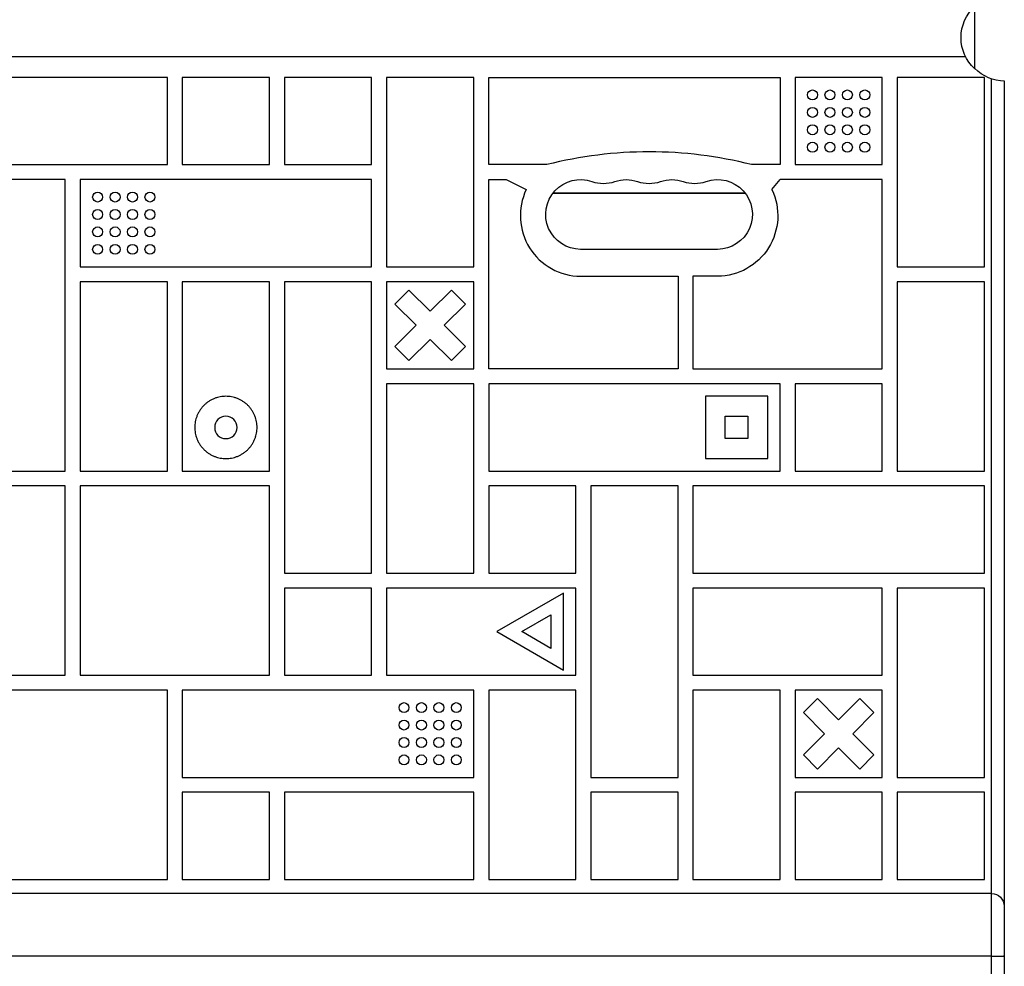
# Model space of a CAD drawing. Units: millimetres. Extents: x -3937 to 4801, y -4826 to 3765.
# Drawn here: x 458 to 854, y 339 to 719 of the extents above; entities that cross this region are included whole.
import ezdxf

# ---------------------------------------------------------------- set-up
doc = ezdxf.new("R2010")
doc.units = ezdxf.units.MM
doc.header["$LTSCALE"] = 20
doc.layers.add('2d', color=230, linetype='Continuous')

msp = doc.modelspace()

# ---------------------------------------------------------------- linework, layer by layer
at = {"layer": '2d'}
for p, q in [((841.74, 699), (841.74, 724)), ((838.13, 703.77), (243.87, 703.77)), ((517.62, 695.5), (441.62, 695.5)), ((517.62, 660.5), (517.62, 695.5)), ((558.62, 695.5), (523.62, 695.5)), ((523.62, 695.5), (523.62, 660.5)), ((558.62, 660.5), (558.62, 695.5)), ((599.62, 695.5), (564.62, 695.5)), ((564.62, 695.5), (564.62, 660.5)), ((599.62, 660.5), (599.62, 695.5)), ((640.62, 695.5), (605.62, 695.5)), ((605.62, 695.5), (605.62, 619.5)), ((640.62, 619.5), (640.62, 695.5)), ((646.62, 695.5), (763.62, 695.5)), ((646.62, 660.5), (646.62, 695.5)), ((763.62, 695.5), (763.62, 660.5)), ((804.62, 695.5), (769.62, 695.5)), ((769.62, 695.5), (769.62, 660.5)), ((804.62, 660.5), (804.62, 695.5)), ((845.62, 695.5), (810.62, 695.5)), ((810.62, 695.5), (810.62, 619.5)), ((845.62, 619.5), (845.62, 695.5)), ((848.5, 26.11), (848.5, 694.89)), ((853.5, 694), (853.5, 27)), ((441.62, 660.5), (517.62, 660.5)), ((523.62, 660.5), (558.62, 660.5)), ((564.62, 660.5), (599.62, 660.5)), ((669.99, 660.5), (646.62, 660.5)), ((763.62, 660.5), (752.17, 660.5)), ((769.62, 660.5), (804.62, 660.5)), ((476.62, 654.5), (400.62, 654.5)), ((476.62, 537.5), (476.62, 654.5)), ((599.62, 654.5), (482.62, 654.5)), ((482.62, 654.5), (482.62, 619.5)), ((599.62, 619.5), (599.62, 654.5)), ((646.62, 654.5), (653.62, 654.5)), ((646.62, 578.5), (646.62, 654.5)), ((653.62, 654.5), (661.68, 650.5)), ((760.32, 650.5), (763.62, 654.5)), ((804.62, 654.5), (763.62, 654.5)), ((804.62, 578.5), (804.62, 654.5)), ((672.37, 648.99), (749.63, 648.99)), ((672.49, 649.15), (749.51, 649.15)), ((738.5, 626.5), (683.5, 626.5)), ((482.62, 619.5), (599.62, 619.5)), ((605.62, 619.5), (640.62, 619.5)), ((810.62, 619.5), (845.62, 619.5)), ((517.62, 613.5), (482.62, 613.5)), ((482.62, 613.5), (482.62, 537.5)), ((517.62, 537.5), (517.62, 613.5)), ((558.62, 613.5), (523.62, 613.5)), ((523.62, 613.5), (523.62, 537.5)), ((558.62, 537.5), (558.62, 613.5)), ((599.62, 613.5), (564.62, 613.5)), ((564.62, 613.5), (564.62, 496.5)), ((599.62, 496.5), (599.62, 613.5)), ((640.62, 613.5), (605.62, 613.5)), ((605.62, 613.5), (605.62, 578.5)), ((640.62, 578.5), (640.62, 613.5)), ((683.5, 615.68), (722.62, 615.68)), ((722.62, 615.68), (722.62, 578.5)), ((738.5, 615.68), (728.62, 615.68)), ((728.62, 615.68), (728.62, 578.5)), ((845.62, 613.5), (810.62, 613.5)), ((810.62, 613.5), (810.62, 537.5)), ((845.62, 537.5), (845.62, 613.5)), ((608.96, 604.5), (614.62, 610.16)), ((623.12, 601.66), (614.62, 610.16)), ((631.62, 610.16), (623.12, 601.66)), ((631.62, 610.16), (637.28, 604.5)), ((608.96, 604.5), (617.46, 596)), ((628.78, 596), (637.28, 604.5)), ((617.46, 596), (608.96, 587.5)), ((637.28, 587.5), (628.78, 596)), ((614.62, 581.84), (623.12, 590.34)), ((623.12, 590.34), (631.62, 581.84)), ((614.62, 581.84), (608.96, 587.5)), ((637.28, 587.5), (631.62, 581.84)), ((605.62, 578.5), (640.62, 578.5)), ((722.62, 578.5), (646.62, 578.5)), ((728.62, 578.5), (804.62, 578.5)), ((640.62, 572.5), (605.62, 572.5)), ((605.62, 572.5), (605.62, 496.5)), ((640.62, 496.5), (640.62, 572.5)), ((763.62, 572.5), (646.62, 572.5)), ((646.62, 572.5), (646.62, 537.5)), ((763.62, 537.5), (763.62, 572.5)), ((804.62, 572.5), (769.62, 572.5)), ((769.62, 572.5), (769.62, 537.5)), ((804.62, 537.5), (804.62, 572.5)), ((758.62, 567.5), (733.62, 567.5)), ((733.62, 567.5), (733.62, 542.5)), ((758.62, 542.5), (758.62, 567.5)), ((741.62, 550.5), (741.62, 559.5)), ((741.62, 559.5), (750.62, 559.5)), ((750.62, 559.5), (750.62, 550.5)), ((750.62, 550.5), (741.62, 550.5)), ((733.62, 542.5), (758.62, 542.5)), ((400.62, 537.5), (476.62, 537.5)), ((482.62, 537.5), (517.62, 537.5)), ((523.62, 537.5), (558.62, 537.5)), ((646.62, 537.5), (763.62, 537.5)), ((769.62, 537.5), (804.62, 537.5)), ((810.62, 537.5), (845.62, 537.5)), ((476.62, 531.5), (441.62, 531.5)), ((476.62, 455.5), (476.62, 531.5)), ((558.62, 531.5), (482.62, 531.5)), ((482.62, 531.5), (482.62, 455.5)), ((558.62, 455.5), (558.62, 531.5)), ((646.62, 531.5), (646.62, 496.5)), ((681.62, 531.5), (646.62, 531.5)), ((681.62, 496.5), (681.62, 531.5)), ((722.62, 531.5), (687.62, 531.5)), ((687.62, 531.5), (687.62, 414.5)), ((722.62, 414.5), (722.62, 531.5)), ((845.62, 531.5), (728.62, 531.5)), ((728.62, 531.5), (728.62, 496.5)), ((845.62, 496.5), (845.62, 531.5)), ((564.62, 496.5), (599.62, 496.5)), ((605.62, 496.5), (640.62, 496.5)), ((646.62, 496.5), (681.62, 496.5)), ((728.62, 496.5), (845.62, 496.5)), ((599.62, 490.5), (564.62, 490.5)), ((564.62, 490.5), (564.62, 455.5)), ((599.62, 455.5), (599.62, 490.5)), ((681.62, 490.5), (605.62, 490.5)), ((605.62, 490.5), (605.62, 455.5)), ((681.62, 455.5), (681.62, 490.5)), ((728.62, 490.5), (728.62, 455.5)), ((804.62, 490.5), (728.62, 490.5)), ((804.62, 455.5), (804.62, 490.5)), ((845.62, 490.5), (810.62, 490.5)), ((810.62, 490.5), (810.62, 414.5)), ((845.62, 414.5), (845.62, 490.5)), ((676.62, 488.43), (649.9, 473)), ((676.62, 457.57), (676.62, 488.43)), ((659.9, 473), (671.62, 479.77)), ((671.62, 479.77), (671.62, 466.23)), ((649.9, 473), (676.62, 457.57)), ((671.62, 466.23), (659.9, 473)), ((441.62, 455.5), (476.62, 455.5)), ((482.62, 455.5), (558.62, 455.5)), ((564.62, 455.5), (599.62, 455.5)), ((605.62, 455.5), (681.62, 455.5)), ((728.62, 455.5), (804.62, 455.5)), ((517.62, 449.5), (400.62, 449.5)), ((517.62, 373.5), (517.62, 449.5)), ((640.62, 449.5), (523.62, 449.5)), ((523.62, 449.5), (523.62, 414.5)), ((640.62, 414.5), (640.62, 449.5)), ((681.62, 449.5), (646.62, 449.5)), ((646.62, 449.5), (646.62, 373.5)), ((681.62, 373.5), (681.62, 449.5)), ((763.62, 449.5), (728.62, 449.5)), ((728.62, 449.5), (728.62, 373.5)), ((763.62, 373.5), (763.62, 449.5)), ((804.62, 449.5), (769.62, 449.5)), ((769.62, 449.5), (769.62, 414.5)), ((804.62, 414.5), (804.62, 449.5)), ((772.96, 440.5), (778.62, 446.16)), ((787.12, 437.66), (778.62, 446.16)), ((795.62, 446.16), (787.12, 437.66)), ((795.62, 446.16), (801.28, 440.5)), ((772.96, 440.5), (781.46, 432)), ((792.78, 432), (801.28, 440.5)), ((781.46, 432), (772.96, 423.5)), ((801.28, 423.5), (792.78, 432)), ((778.62, 417.84), (772.96, 423.5)), ((778.62, 417.84), (787.12, 426.34)), ((787.12, 426.34), (795.62, 417.84)), ((801.28, 423.5), (795.62, 417.84)), ((523.62, 414.5), (640.62, 414.5)), ((687.62, 414.5), (722.62, 414.5)), ((769.62, 414.5), (804.62, 414.5)), ((810.62, 414.5), (845.62, 414.5)), ((558.62, 408.5), (523.62, 408.5)), ((523.62, 408.5), (523.62, 373.5)), ((558.62, 373.5), (558.62, 408.5)), ((640.62, 408.5), (564.62, 408.5)), ((564.62, 408.5), (564.62, 373.5)), ((640.62, 373.5), (640.62, 408.5)), ((722.62, 408.5), (687.62, 408.5)), ((687.62, 408.5), (687.62, 373.5)), ((722.62, 373.5), (722.62, 408.5)), ((804.62, 408.5), (769.62, 408.5)), ((769.62, 408.5), (769.62, 373.5)), ((804.62, 373.5), (804.62, 408.5)), ((845.62, 408.5), (810.62, 408.5)), ((810.62, 408.5), (810.62, 373.5)), ((845.62, 373.5), (845.62, 408.5)), ((400.62, 373.5), (517.62, 373.5)), ((523.62, 373.5), (558.62, 373.5)), ((564.62, 373.5), (640.62, 373.5)), ((646.62, 373.5), (681.62, 373.5)), ((687.62, 373.5), (722.62, 373.5)), ((728.62, 373.5), (763.62, 373.5)), ((769.62, 373.5), (804.62, 373.5)), ((810.62, 373.5), (845.62, 373.5)), ((848.5, 367.86), (233.5, 367.86)), ((852.9, 365.23), (853.5, 365.23)), ((848.5, 342.77), (233.5, 342.77))]:
    msp.add_line(p, q, dxfattribs=at)
for centre in [(776.62, 688.5), (783.62, 688.5), (790.62, 688.5), (797.62, 688.5), (776.62, 681.5), (783.62, 681.5), (790.62, 681.5), (797.62, 681.5), (776.62, 674.5), (783.62, 674.5), (790.62, 674.5), (797.62, 674.5), (776.62, 667.5), (783.62, 667.5), (790.62, 667.5), (797.62, 667.5), (489.62, 647.5), (496.62, 647.5), (503.62, 647.5), (510.62, 647.5), (489.62, 640.5), (496.62, 640.5), (503.62, 640.5), (510.62, 640.5), (489.62, 633.5), (496.62, 633.5), (503.62, 633.5), (510.62, 633.5), (489.62, 626.5), (496.62, 626.5), (503.62, 626.5), (510.62, 626.5), (612.62, 442.5), (619.62, 442.5), (626.62, 442.5), (633.62, 442.5), (612.62, 435.5), (619.62, 435.5), (626.62, 435.5), (633.62, 435.5), (612.62, 428.5), (619.62, 428.5), (626.62, 428.5), (633.62, 428.5), (612.62, 421.5), (619.62, 421.5), (626.62, 421.5), (633.62, 421.5)]:
    msp.add_circle(centre, 2, dxfattribs=at)
at = {"layer": '2d', "extrusion": (0, 0, -1)}
msp.add_circle((-541.12, 555), 4.5, dxfattribs=at)
for centre, radius, start, end in [((-853.27, 711.5), 17, 312.6679, 47.3321), ((-853.94, 711), 17, 270.6414, 315.8135), ((-683.5, 640.5), 14, 270, 109.1099), ((-701.83, 640.5), 14, 70.8901, 109.1099), ((-720.17, 640.5), 14, 70.8901, 109.1099), ((-738.5, 640.5), 14, 70.8901, 270), ((-738.3, 640.05), 24.38, 154.6224, 269.5259), ((-848.5, 362.86), 5, 90, 180)]:
    msp.add_arc(centre, radius, start, end, dxfattribs=at)
at = {"layer": '2d'}
for centre, radius, start, end in [((711.08, 499.1), 166.55, 75.7162, 104.2838), ((692.67, 666.96), 14, 250.8901, 289.1099), ((711, 666.96), 14, 250.8901, 289.1099), ((729.33, 666.96), 14, 250.8901, 289.1099), ((683.7, 640.05), 24.38, 154.6224, 269.5259)]:
    msp.add_arc(centre, radius, start, end, dxfattribs=at)
for points, knots in [([(541.12, 567.5), (528.62, 567.5), (528.62, 555), (528.62, 542.5), (541.12, 542.5)], [0, 0, 0, 19.634954, 19.634954, 39.269908, 39.269908, 39.269908]), ([(541.12, 542.5), (553.62, 542.5), (553.62, 555), (553.62, 567.5), (541.12, 567.5)], [39.269908, 39.269908, 39.269908, 58.904862, 58.904862, 78.539816, 78.539816, 78.539816])]:
    msp.add_rational_spline(points, [1, 0.707106781187, 1, 0.707106781187, 1], degree=2, knots=knots, dxfattribs=at)
msp.add_open_spline([(848.5, 342.77), (848.83, 342.77), (849.15, 342.77), (849.63, 342.77), (849.79, 342.77), (850.11, 342.77), (850.26, 342.77), (850.72, 342.77), (851, 342.77), (851.55, 342.77), (851.8, 342.77), (852.27, 342.77), (852.47, 342.77), (852.84, 342.77), (852.99, 342.77), (853.24, 342.77), (853.34, 342.77), (853.47, 342.78), (853.5, 342.78), (853.5, 342.78)], degree=3, knots=[0, 0, 0, 0, 0.000976471, 0.000976471, 0.001464706, 0.001464706, 0.001952942, 0.001952942, 0.002929413, 0.002929413, 0.003905884, 0.003905884, 0.004882355, 0.004882355, 0.005858826, 0.005858826, 0.006835297, 0.006835297, 0.007811767, 0.007811767, 0.007811767, 0.007811767], dxfattribs=at)

doc.saveas('drawing.dxf')
